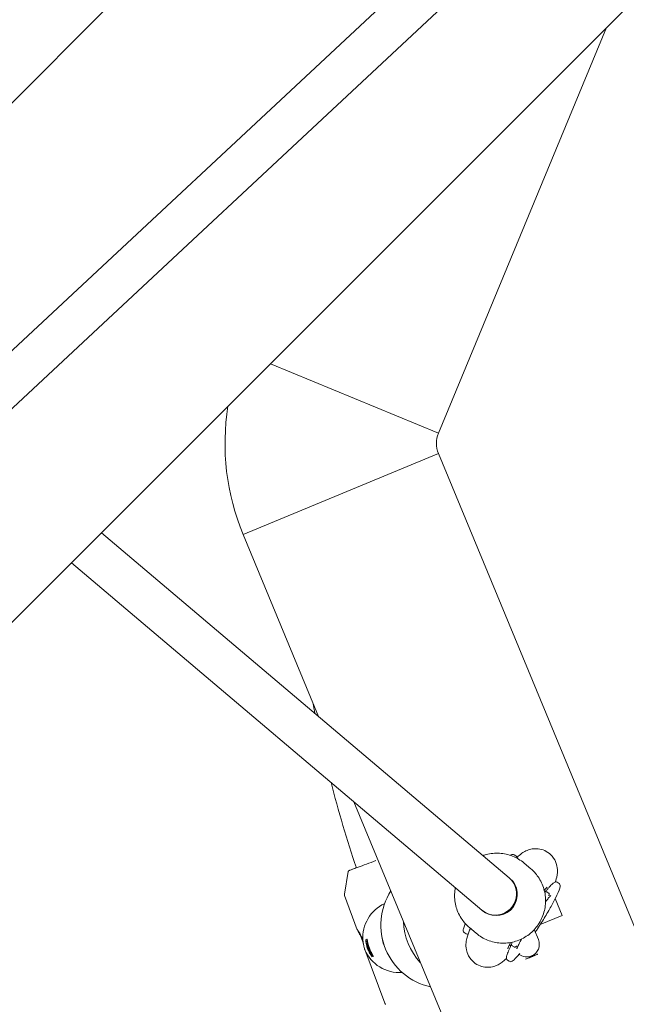
# Model space of a CAD drawing. Units: millimetres. Extents: x -5500 to 5500, y -5500 to 6430.
# Drawn here: x -1066 to -836, y -1312 to -939 of the extents above; entities that cross this region are included whole.
import ezdxf

# ---------------------------------------------------------------- set-up
doc = ezdxf.new("R2010")
doc.units = ezdxf.units.MM

# ---------------------------------------------------------------- blocks, each defined once
blk = doc.blocks.new('A$C31094D8E')
at = {"color": 0, "linetype": 'Continuous', "lineweight": 0}
for p, q in [((-62.52, -125.66), (-1121.08, -1113.05)), ((-60.23, -145.41), (-1110.16, -1124.75)), ((-1280.82, -1182.53), (-331.99, -233.7)), ((-1182.53, -1280.82), (-233.7, -331.99)), ((-907.29, -1095.5), (-843.71, -942)), ((-907.29, -1095.5), (-970.88, -1069.16)), ((-970.88, -1069.16), (-907.29, -1095.5)), ((-981.2, -1133.77), (-907.29, -1103.15)), ((-907.29, -1103.15), (-981.2, -1133.77)), ((-777.63, -1416.19), (-907.29, -1103.15)), ((-1034.82, -1133.11), (-880.48, -1263.74)), ((-952.68, -1202.63), (-981.2, -1133.77)), ((-1046.18, -1144.46), (-890.81, -1275.95)), ((-851.54, -1446.8), (-939.31, -1234.91)), ((-877.96, -1255.39), (-878.63, -1254.96)), ((-872.34, -1260.28), (-874.87, -1258.13)), ((-941.41, -1261.38), (-942.86, -1269.95)), ((-880.23, -1263.95), (-880.48, -1263.74)), ((-862.29, -1265.4), (-861.62, -1265.83)), ((-937.98, -1283.35), (-942.81, -1270.47)), ((-866.48, -1267.62), (-867.23, -1268.42)), ((-865.55, -1269.48), (-866.23, -1269.05)), ((-865.51, -1269.52), (-865.51, -1269.52)), ((-860.4, -1277.93), (-863.04, -1271.54)), ((-890.57, -1276.16), (-890.81, -1275.95)), ((-868.71, -1281.37), (-860.4, -1277.93)), ((-896.8, -1284.88), (-897.47, -1284.45)), ((-893.01, -1284.7), (-895.55, -1282.56)), ((-895.46, -1283.56), (-895.17, -1282.88)), ((-869.45, -1287.09), (-871.01, -1283.33)), ((-880.76, -1289.88), (-880.05, -1288.23)), ((-879.47, -1288.36), (-879.36, -1288.09)), ((-927.54, -1311.16), (-935.19, -1290.79)), ((-879.35, -1289.42), (-879.35, -1289.42)), ((-878.63, -1289.88), (-879.3, -1289.45)), ((-881.13, -1294.89), (-880.46, -1295.32))]:
    blk.add_line(p, q, dxfattribs=at)
blk.add_circle((0, 0), 5500, dxfattribs=at)
for centre, radius, start, end in [((-898.05, -1099.33), 90, 170.9893, 202.5), ((-898.05, -1099.33), 10, 157.5, 202.5), ((-455.36, -1099.33), 509, 191.1239, 191.5821), ((-455.36, -1099.33), 509, 194.5984, 198.3987), ((-905.07, -1281.57), 24, 147.5361, 257.4639), ((-896.54, -1279.38), 24, 182.1273, 222.8727), ((-873.84, -1288.91), 4.75, 292.5, 22.5), ((-873.84, -1288.91), 4.75, 232.5065, 292.5)]:
    blk.add_arc(centre, radius, start, end, dxfattribs=at)
for centre, major_axis, ratio, start_param, end_param in [((-932.94, -1257.93), (-7.96, -2.99), 0.003264, 0.030202, 1.8247), ((-932.94, -1257.93), (-7.96, -2.99), 0.003264, -0.824156, 0.030202), ((-885.4, -1270.05), (-5.17, -6.11), 0.994251, 0.133042, 3.141593), ((-885.65, -1269.85), (5.17, 6.11), 0.994251, -2.439226, 0), ((-885.65, -1269.85), (-5.17, -6.11), 0.994251, 0, 0.702366), ((-885.4, -1270.05), (-5.17, -6.11), 0.994251, 0, 0.133042), ((-920.19, -1285.45), (2.11, -8.23), 0.999539, -1.769078, -1.463134), ((-920.19, -1285.45), (2.11, -8.23), 0.999539, -1.463134, -1.372514)]:
    blk.add_ellipse(centre, major_axis=major_axis, ratio=ratio, start_param=start_param, end_param=end_param, dxfattribs=at)
at = {"color": 0, "linetype": 'Continuous', "lineweight": 0, "extrusion": (2.20523e-16, 1.28811e-18, -1)}
blk.add_ellipse((-885.65, -1269.85), major_axis=(5.17, 6.11), ratio=0.994251, start_param=0, end_param=1.437755, dxfattribs=at)
at = {"color": 0, "linetype": 'Continuous', "lineweight": 0, "extrusion": (2.42367e-16, -5.52038e-17, -1)}
blk.add_ellipse((-922.4, -1286.02), major_axis=(-6.39, -12.27), ratio=0.969978, start_param=1.006527, end_param=2.247504, dxfattribs=at)
at = {"color": 0, "linetype": 'Continuous', "lineweight": 0, "extrusion": (2.17197e-16, 2.95414e-18, -1)}
blk.add_ellipse((-885.65, -1269.85), major_axis=(-5.17, -6.11), ratio=0.994251, start_param=-1.703838, end_param=0, dxfattribs=at)
at = {"color": 0, "linetype": 'Continuous', "lineweight": 0, "extrusion": (2.37663e-16, -4.26756e-17, -1)}
blk.add_ellipse((-922.4, -1286.02), major_axis=(-12.31, 6.41), ratio=0.97017, start_param=-2.141162, end_param=-0.85433, dxfattribs=at)
at = {"color": 0, "linetype": 'Continuous', "lineweight": 0}
for points, knots in [([(-874.87, -1258.13), (-876.17, -1257.04), (-877.64, -1256.15), (-880.79, -1254.89), (-882.47, -1254.51), (-885.87, -1254.3), (-887.58, -1254.47), (-889.64, -1255.02), (-890.05, -1255.15), (-890.46, -1255.29)], [5.583661, 5.583661, 5.583661, 5.583661, 5.903032, 5.903032, 6.222529, 6.222529, 6.542352, 6.542352, 6.623219, 6.623219, 6.623219, 6.623219]), ([(-878.63, -1254.96), (-878.8, -1254.85), (-879.01, -1254.82), (-879.38, -1254.86), (-879.54, -1254.93), (-879.8, -1255.08), (-879.91, -1255.14), (-880.01, -1255.22)], [4.712389, 4.712389, 4.712389, 4.712389, 4.7962064, 4.7962064, 4.9050695, 4.9050695, 4.976959, 4.976959, 4.976959, 4.976959]), ([(-877.96, -1255.39), (-877.78, -1255.5), (-877.67, -1255.68), (-877.59, -1255.91), (-877.57, -1255.99), (-877.56, -1256.07)], [1.5707963, 1.5707963, 1.5707963, 1.5707963, 1.6546138, 1.6546138, 1.7009291, 1.7009291, 1.7009291, 1.7009291]), ([(-863.07, -1265.33), (-862.79, -1264.55), (-862.52, -1263.81), (-862.27, -1262.23), (-862.22, -1261.78), (-862.2, -1260.48), (-862.23, -1259.56), (-862.96, -1257.43), (-863.44, -1256.45), (-864.85, -1254.84), (-865.62, -1254.2), (-867.24, -1253.3), (-868.08, -1253.01), (-869.72, -1252.68), (-870.51, -1252.67), (-872.03, -1252.8), (-872.68, -1252.98), (-873.93, -1253.41), (-874.43, -1253.67), (-875.47, -1254.27), (-875.89, -1254.59), (-876.83, -1255.35), (-877.27, -1255.77), (-877.71, -1256.22)], [4.2641749, 4.2641749, 4.2641749, 4.2641749, 4.4732397, 4.4732397, 4.543517, 4.543517, 4.6288134, 4.6288134, 4.6813091, 4.6813091, 4.7188716, 4.7188716, 4.7537685, 4.7537685, 4.7934212, 4.7934212, 4.8450248, 4.8450248, 4.9150872, 4.9150872, 5.0210253, 5.0210253, 5.1778181, 5.1778181, 5.1778181, 5.1778181]), ([(-938.35, -1259.94), (-938.4, -1259.96), (-938.45, -1259.98), (-939.13, -1260.24), (-939.68, -1260.44), (-940.51, -1260.77), (-940.81, -1260.88), (-941.02, -1260.96), (-941.05, -1260.97), (-941.09, -1260.99), (-941.1, -1261), (-941.13, -1261.01), (-941.13, -1261.01), (-941.16, -1261.02), (-941.17, -1261.03), (-941.18, -1261.04), (-941.19, -1261.04), (-941.21, -1261.05), (-941.22, -1261.06), (-941.26, -1261.1), (-941.28, -1261.12), (-941.33, -1261.18), (-941.35, -1261.2), (-941.38, -1261.27), (-941.4, -1261.32), (-941.41, -1261.38)], [3.8656866, 3.8656866, 3.8656866, 3.8656866, 3.8894868, 3.8894868, 4.2097094, 4.2097094, 4.5306591, 4.5306591, 4.6205755, 4.6205755, 4.6655337, 4.6655337, 4.6880128, 4.6880128, 4.6954114, 4.6954114, 4.6986131, 4.6986131, 4.7033176, 4.7033176, 4.707167, 4.707167, 4.7087695, 4.7087695, 4.7104919, 4.7104919, 4.7104919, 4.7104919]), ([(-893.01, -1284.7), (-891.72, -1285.8), (-890.24, -1286.69), (-887.09, -1287.95), (-885.41, -1288.33), (-882.02, -1288.53), (-880.3, -1288.36), (-877.01, -1287.49), (-875.43, -1286.79), (-872.57, -1284.92), (-871.29, -1283.76), (-869.16, -1281.09), (-868.31, -1279.58), (-867.12, -1276.38), (-866.79, -1274.69), (-866.67, -1271.28), (-866.88, -1269.57), (-867.84, -1266.3), (-868.58, -1264.75), (-870.34, -1262.21), (-871.28, -1261.17), (-872.34, -1260.28)], [2.442069, 2.442069, 2.442069, 2.442069, 2.761439, 2.761439, 3.080936, 3.080936, 3.400759, 3.400759, 3.720976, 3.720976, 4.041497, 4.041497, 4.362119, 4.362119, 4.682598, 4.682598, 5.002745, 5.002745, 5.3225, 5.3225, 5.583661, 5.583661, 5.583661, 5.583661]), ([(-861.62, -1265.83), (-861.44, -1265.94), (-861.33, -1266.12), (-861.19, -1266.53), (-861.2, -1266.76), (-861.35, -1267.78), (-861.77, -1268.87), (-862.96, -1271.4), (-863.6, -1272.66), (-865.1, -1275.39), (-865.95, -1276.86), (-867.77, -1279.89), (-868.74, -1281.45), (-870.02, -1283.41), (-870.32, -1283.86), (-870.61, -1284.3)], [1.570796, 1.570796, 1.570796, 1.570796, 1.654614, 1.654614, 1.799648, 1.799648, 2.247644, 2.247644, 2.575106, 2.575106, 2.897623, 2.897623, 3.219, 3.219, 3.313757, 3.313757, 3.313757, 3.313757]), ([(-862.29, -1265.4), (-862.46, -1265.29), (-862.67, -1265.26), (-863.04, -1265.3), (-863.2, -1265.37), (-863.52, -1265.55), (-863.67, -1265.66), (-864.01, -1265.93), (-864.19, -1266.08), (-864.57, -1266.45), (-864.78, -1266.66), (-865.05, -1266.95), (-865.1, -1267), (-865.15, -1267.06)], [4.712389, 4.712389, 4.712389, 4.712389, 4.7962064, 4.7962064, 4.9050695, 4.9050695, 5.0139325, 5.0139325, 5.1227956, 5.1227956, 5.2316587, 5.2316587, 5.2567043, 5.2567043, 5.2567043, 5.2567043]), ([(-942.81, -1270.47), (-942.83, -1270.44), (-942.84, -1270.4), (-942.86, -1270.32), (-942.86, -1270.29), (-942.87, -1270.21), (-942.88, -1270.18), (-942.88, -1270.11), (-942.88, -1270.08), (-942.87, -1270.01), (-942.87, -1269.98), (-942.86, -1269.95)], [1.570796327, 1.570796327, 1.570796327, 1.570796327, 1.57117574, 1.57117574, 1.571555152, 1.571555152, 1.571934565, 1.571934565, 1.572313978, 1.572313978, 1.572693391, 1.572693391, 1.572693391, 1.572693391]), ([(-900.88, -1267.43), (-901.04, -1268.23), (-901.13, -1269.04), (-901.22, -1271.56), (-901, -1273.27), (-900.05, -1276.53), (-899.3, -1278.09), (-897.55, -1280.63), (-896.6, -1281.66), (-895.55, -1282.56)], [7.671382, 7.671382, 7.671382, 7.671382, 7.82419, 7.82419, 8.144338, 8.144338, 8.464092, 8.464092, 8.725254, 8.725254, 8.725254, 8.725254]), ([(-866.23, -1269.05), (-866.26, -1269.03), (-866.28, -1269.02), (-866.34, -1269), (-866.37, -1268.99), (-866.46, -1268.97), (-866.53, -1268.97), (-866.69, -1268.98), (-866.8, -1269.01), (-866.94, -1269.07), (-867, -1269.11), (-867.06, -1269.14)], [0, 0, 0, 0, 0.008973, 0.008973, 0.0181489, 0.0181489, 0.0422466, 0.0422466, 0.0916385, 0.0916385, 0.1296553, 0.1296553, 0.1296553, 0.1296553]), ([(-865.15, -1267.06), (-865.27, -1267.19), (-865.39, -1267.32), (-865.63, -1267.59), (-865.76, -1267.74), (-866.01, -1268.03), (-866.14, -1268.18), (-866.4, -1268.49), (-866.54, -1268.65), (-866.74, -1268.89), (-866.8, -1268.96), (-866.87, -1269.04)], [5.2567043, 5.2567043, 5.2567043, 5.2567043, 5.2938784, 5.2938784, 5.3310526, 5.3310526, 5.3682267, 5.3682267, 5.4054008, 5.4054008, 5.4229837, 5.4229837, 5.4229837, 5.4229837]), ([(-864.71, -1270.42), (-864.71, -1270.42), (-864.71, -1270.42), (-864.74, -1270.45), (-864.83, -1270.53), (-865.12, -1270.84), (-865.38, -1271.12), (-865.98, -1271.83), (-866.34, -1272.27), (-866.72, -1272.77)], [5.0574173, 5.0574173, 5.0574173, 5.0574173, 5.0788269, 5.0788269, 5.2014872, 5.2014872, 5.3847268, 5.3847268, 5.5751063, 5.5751063, 5.5751063, 5.5751063]), ([(-866.15, -1267.28), (-866.15, -1267.28), (-866.2, -1267.34), (-866.35, -1267.48), (-866.41, -1267.55), (-866.48, -1267.62)], [5.0741077, 5.0741077, 5.0741077, 5.0741077, 5.1775641, 5.1775641, 5.23448, 5.23448, 5.23448, 5.23448]), ([(-865.55, -1269.49), (-865.51, -1269.51), (-865.48, -1269.54), (-865.42, -1269.61), (-865.39, -1269.66), (-865.34, -1269.8), (-865.33, -1269.87), (-865.33, -1270.01), (-865.34, -1270.06), (-865.36, -1270.17), (-865.38, -1270.24), (-865.42, -1270.33), (-865.44, -1270.36), (-865.46, -1270.41), (-865.47, -1270.42), (-865.49, -1270.46), (-865.5, -1270.47), (-865.5, -1270.47)], [-0.01008496, -0.01008496, -0.01008496, -0.01008496, -0.00793652, -0.00793652, -0.00582483, -0.00582483, -0.00397543, -0.00397543, -0.00300473, -0.00300473, -0.00159067, -0.00159067, -0.00088935, -0.00088935, -0.00054977, -0.00054977, 0, 0, 0, 0]), ([(-865.49, -1270.48), (-865.49, -1270.48), (-865.48, -1270.47), (-865.45, -1270.43), (-865.45, -1270.41), (-865.42, -1270.36), (-865.41, -1270.33), (-865.37, -1270.24), (-865.35, -1270.17), (-865.33, -1270.06), (-865.33, -1270.01), (-865.32, -1269.92), (-865.33, -1269.88), (-865.35, -1269.77), (-865.37, -1269.7), (-865.42, -1269.61), (-865.45, -1269.58), (-865.48, -1269.54), (-865.49, -1269.53), (-865.51, -1269.52)], [0, 0, 0, 0, 0.000558968, 0.000558968, 0.000893323, 0.000893323, 0.001560094, 0.001560094, 0.002887917, 0.002887917, 0.003775332, 0.003775332, 0.004619185, 0.004619185, 0.005837591, 0.005837591, 0.00638759, 0.00638759, 0.006667427, 0.006667427, 0.006667427, 0.006667427]), ([(-897.12, -1281.03), (-897.24, -1281.32), (-897.35, -1281.59), (-897.55, -1282.13), (-897.63, -1282.39), (-897.77, -1282.86), (-897.82, -1283.07), (-897.88, -1283.47), (-897.89, -1283.65), (-897.82, -1284.05), (-897.71, -1284.3), (-897.47, -1284.45)], [1.0115134, 1.0115134, 1.0115134, 1.0115134, 1.1124897, 1.1124897, 1.2270663, 1.2270663, 1.341643, 1.341643, 1.4562197, 1.4562197, 1.5707963, 1.5707963, 1.5707963, 1.5707963]), ([(-935.87, -1287.34), (-935.92, -1287.19), (-935.98, -1287.03), (-936.2, -1286.44), (-936.4, -1285.98), (-936.82, -1285.13), (-937.03, -1284.74), (-937.42, -1284.1), (-937.61, -1283.81), (-937.88, -1283.42), (-937.97, -1283.32), (-938, -1283.33), (-937.94, -1283.44), (-937.72, -1283.84), (-937.55, -1284.13), (-937.2, -1284.78), (-937, -1285.17), (-936.6, -1286.03), (-936.41, -1286.5), (-936.24, -1286.93), (-936.09, -1287.36), (-935.93, -1287.82), (-935.75, -1288.44), (-935.7, -1288.61), (-935.66, -1288.78)], [-1.189516, -1.189516, -1.189516, -1.189516, -1.141286, -1.141286, -1.000777, -1.000777, -0.860268, -0.860268, -0.715456, -0.715456, -0.570643, -0.570643, -0.425831, -0.425831, -0.281018, -0.281018, -0.140509, -0.140509, 0, 0, 0, 0.135954, 0.135954, 0.190173, 0.190173, 0.190173, 0.190173]), ([(-895.46, -1283.56), (-895.89, -1284.57), (-896.26, -1285.48), (-896.7, -1287.28), (-896.85, -1287.92), (-896.89, -1289.67), (-896.88, -1290.59), (-896.17, -1292.74), (-895.71, -1293.72), (-894.32, -1295.37), (-893.56, -1296.02), (-891.94, -1296.94), (-891.11, -1297.24), (-889.46, -1297.59), (-888.67, -1297.61), (-887.14, -1297.5), (-886.48, -1297.32), (-885.22, -1296.9), (-884.71, -1296.64), (-883.67, -1296.05), (-883.25, -1295.73), (-882.35, -1295.01), (-881.93, -1294.62), (-881.52, -1294.21)], [0.997913, 0.997913, 0.997913, 0.997913, 1.268238, 1.268238, 1.396899, 1.396899, 1.484757, 1.484757, 1.538122, 1.538122, 1.575973, 1.575973, 1.610825, 1.610825, 1.650174, 1.650174, 1.701201, 1.701201, 1.770442, 1.770442, 1.874143, 1.874143, 2.01901, 2.01901, 2.01901, 2.01901]), ([(-935.17, -1290.82), (-935.16, -1290.81), (-935.18, -1290.71), (-935.29, -1290.29), (-935.38, -1289.98), (-935.56, -1289.23), (-935.66, -1288.78), (-935.79, -1287.98), (-935.84, -1287.66), (-935.87, -1287.34)], [-2.070338, -2.070338, -2.070338, -2.070338, -1.9154919, -1.9154919, -1.7606459, -1.7606459, -1.6162655, -1.6162655, -1.5234707, -1.5234707, -1.5234707, -1.5234707]), ([(-934.73, -1287.98), (-934.69, -1288.29), (-934.62, -1288.68), (-934.41, -1289.57), (-934.26, -1290.07), (-933.91, -1291), (-933.69, -1291.48), (-933.26, -1292.3), (-933.05, -1292.65), (-932.71, -1293.15), (-932.56, -1293.34), (-932.36, -1293.6), (-932.3, -1293.66), (-932.29, -1293.65), (-932.27, -1293.65), (-932.31, -1293.58), (-932.47, -1293.3), (-932.6, -1293.08), (-932.89, -1292.56), (-933.08, -1292.2), (-933.48, -1291.39), (-933.68, -1290.93), (-934.02, -1290.02), (-934.17, -1289.54), (-934.41, -1288.67), (-934.5, -1288.28), (-934.62, -1287.68), (-934.67, -1287.43), (-934.73, -1287.11), (-934.76, -1287.03), (-934.78, -1287.04), (-934.79, -1287.12), (-934.78, -1287.44), (-934.77, -1287.68), (-934.73, -1287.97), (-934.73, -1287.97), (-934.73, -1287.98)], [-0.866373, -0.866373, -0.866373, -0.866373, -0.720406, -0.720406, -0.570907, -0.570907, -0.421408, -0.421408, -0.271909, -0.271909, -0.135954, -0.135954, 0, 0, 0, 0.140509, 0.140509, 0.281018, 0.281018, 0.425831, 0.425831, 0.570643, 0.570643, 0.715456, 0.715456, 0.860268, 0.860268, 1.000777, 1.000777, 1.141286, 1.141286, 1.277241, 1.277241, 1.413195, 1.413195, 1.416727, 1.416727, 1.416727, 1.416727]), ([(-934.26, -1287.86), (-934.22, -1288.17), (-934.15, -1288.56), (-933.94, -1289.45), (-933.79, -1289.95), (-933.44, -1290.88), (-933.22, -1291.36), (-932.79, -1292.18), (-932.57, -1292.53), (-932.24, -1293.03), (-932.09, -1293.22), (-931.89, -1293.48), (-931.83, -1293.53), (-931.82, -1293.53), (-931.8, -1293.53), (-931.83, -1293.46), (-932, -1293.17), (-932.13, -1292.96), (-932.42, -1292.43), (-932.61, -1292.08), (-933.01, -1291.27), (-933.21, -1290.81), (-933.55, -1289.9), (-933.7, -1289.42), (-933.94, -1288.55), (-934.03, -1288.16), (-934.15, -1287.56), (-934.2, -1287.31), (-934.26, -1286.99), (-934.29, -1286.91), (-934.31, -1286.92), (-934.32, -1287), (-934.31, -1287.32), (-934.29, -1287.56), (-934.26, -1287.84), (-934.26, -1287.85), (-934.26, -1287.86)], [-0.866373, -0.866373, -0.866373, -0.866373, -0.720406, -0.720406, -0.570907, -0.570907, -0.421408, -0.421408, -0.271909, -0.271909, -0.135954, -0.135954, 0, 0, 0, 0.140509, 0.140509, 0.281018, 0.281018, 0.425831, 0.425831, 0.570643, 0.570643, 0.715456, 0.715456, 0.860268, 0.860268, 1.000777, 1.000777, 1.141286, 1.141286, 1.277241, 1.277241, 1.413195, 1.413195, 1.416727, 1.416727, 1.416727, 1.416727]), ([(-879.57, -1288.85), (-879.63, -1288.96), (-879.67, -1289.06), (-879.82, -1289.36), (-879.91, -1289.55), (-880.09, -1289.93), (-880.18, -1290.12), (-880.34, -1290.49), (-880.42, -1290.66), (-880.58, -1291.01), (-880.65, -1291.19), (-880.73, -1291.35)], [0.8299414, 0.8299414, 0.8299414, 0.8299414, 0.8491364, 0.8491364, 0.8863306, 0.8863306, 0.9235247, 0.9235247, 0.9607189, 0.9607189, 0.997913, 0.997913, 0.997913, 0.997913]), ([(-879.31, -1289.45), (-879.33, -1289.43), (-879.36, -1289.41), (-879.4, -1289.37), (-879.42, -1289.35), (-879.48, -1289.27), (-879.5, -1289.21), (-879.56, -1289.05), (-879.57, -1288.94), (-879.58, -1288.67), (-879.54, -1288.5), (-879.47, -1288.36)], [-0.1688273, -0.1688273, -0.1688273, -0.1688273, -0.1606719, -0.1606719, -0.1523321, -0.1523321, -0.1304301, -0.1304301, -0.0855386, -0.0855386, 0, 0, 0, 0]), ([(-875.84, -1286.89), (-875.89, -1286.99), (-875.94, -1287.08), (-876.45, -1288.03), (-876.83, -1288.79), (-877.35, -1289.92), (-877.51, -1290.33), (-877.59, -1290.55), (-877.59, -1290.58), (-877.59, -1290.58)], [0.6128475, 0.6128475, 0.6128475, 0.6128475, 0.6435808, 0.6435808, 0.9156993, 0.9156993, 1.1573595, 1.1573595, 1.225768, 1.225768, 1.225768, 1.225768]), ([(-935.34, -1290.11), (-935.31, -1290.24), (-935.29, -1290.36), (-935.22, -1290.69), (-935.19, -1290.82), (-935.17, -1290.82)], [0.3605956, 0.3605956, 0.3605956, 0.3605956, 0.4214077, 0.4214077, 0.5709069, 0.5709069, 0.5709069, 0.5709069]), ([(-880.73, -1291.35), (-880.87, -1291.69), (-880.99, -1292), (-881.21, -1292.57), (-881.29, -1292.83), (-881.43, -1293.3), (-881.48, -1293.51), (-881.54, -1293.91), (-881.55, -1294.09), (-881.48, -1294.49), (-881.37, -1294.74), (-881.13, -1294.89)], [0.997913, 0.997913, 0.997913, 0.997913, 1.1124897, 1.1124897, 1.2270663, 1.2270663, 1.341643, 1.341643, 1.4562197, 1.4562197, 1.5707963, 1.5707963, 1.5707963, 1.5707963]), ([(-880.76, -1289.88), (-880.85, -1290.08), (-880.92, -1290.26), (-881, -1290.48), (-881.03, -1290.56), (-881.04, -1290.59), (-881.04, -1290.6), (-881.04, -1290.6)], [0.997913, 0.997913, 0.997913, 0.997913, 1.1013774, 1.1013774, 1.1831505, 1.1831505, 1.2090776, 1.2090776, 1.2090776, 1.2090776]), ([(-876.48, -1292.37), (-876.92, -1292.9), (-877.33, -1293.38), (-878.38, -1294.51), (-878.9, -1295), (-879.68, -1295.42), (-880.06, -1295.58), (-880.46, -1295.32)], [4.0001746, 4.0001746, 4.0001746, 4.0001746, 4.1858773, 4.1858773, 4.5211458, 4.5211458, 4.712389, 4.712389, 4.712389, 4.712389]), ([(-877.71, -1289.51), (-877.71, -1289.51), (-877.72, -1289.53), (-877.74, -1289.56), (-877.75, -1289.58), (-877.78, -1289.62), (-877.8, -1289.64), (-877.87, -1289.72), (-877.92, -1289.77), (-878.02, -1289.84), (-878.06, -1289.86), (-878.18, -1289.92), (-878.25, -1289.94), (-878.4, -1289.96), (-878.46, -1289.95), (-878.55, -1289.93), (-878.59, -1289.91), (-878.63, -1289.88)], [-0.06431523, -0.06431523, -0.06431523, -0.06431523, -0.06080931, -0.06080931, -0.05864375, -0.05864375, -0.05417139, -0.05417139, -0.04515376, -0.04515376, -0.03896354, -0.03896354, -0.02716972, -0.02716972, -0.0137033, -0.0137033, -0.00000248, -0.00000248, -0.00000248, -0.00000248]), ([(-877.69, -1289.52), (-877.69, -1289.52), (-877.71, -1289.54), (-877.73, -1289.58), (-877.74, -1289.59), (-877.77, -1289.63), (-877.8, -1289.66), (-877.87, -1289.73), (-877.92, -1289.78), (-878.01, -1289.84), (-878.05, -1289.87), (-878.14, -1289.91), (-878.18, -1289.92), (-878.28, -1289.95), (-878.35, -1289.96), (-878.46, -1289.95), (-878.5, -1289.94), (-878.57, -1289.92), (-878.6, -1289.9), (-878.63, -1289.88)], [-0.133676, -0.133676, -0.133676, -0.133676, -0.122904, -0.122904, -0.1164606, -0.1164606, -0.1036113, -0.1036113, -0.0780226, -0.0780226, -0.0609212, -0.0609212, -0.0446598, -0.0446598, -0.0211799, -0.0211799, -0.0105806, -0.0105806, -0.0000025, -0.0000025, -0.0000025, -0.0000025]), ([(-869.63, -1292.57), (-869.74, -1292.62), (-869.84, -1292.66), (-869.94, -1292.7), (-870.17, -1292.8), (-870.39, -1292.89), (-870.59, -1292.97), (-870.69, -1293.01), (-870.79, -1293.05), (-870.89, -1293.09), (-870.98, -1293.13), (-871.08, -1293.17), (-871.18, -1293.22), (-871.28, -1293.26), (-871.39, -1293.3), (-871.51, -1293.35), (-871.57, -1293.38), (-871.63, -1293.4), (-871.7, -1293.43), (-871.73, -1293.45), (-871.77, -1293.46), (-871.81, -1293.48), (-871.84, -1293.49), (-871.88, -1293.51), (-871.92, -1293.52), (-872, -1293.55), (-872.07, -1293.59), (-872.14, -1293.61), (-872.21, -1293.64), (-872.28, -1293.67), (-872.34, -1293.69), (-872.4, -1293.72), (-872.45, -1293.74), (-872.51, -1293.77), (-872.56, -1293.79), (-872.61, -1293.81), (-872.66, -1293.83), (-872.77, -1293.87), (-872.86, -1293.91), (-872.96, -1293.95), (-873.06, -1293.99), (-873.16, -1294.04), (-873.26, -1294.08), (-873.46, -1294.16), (-873.68, -1294.25), (-873.91, -1294.35), (-874.02, -1294.39), (-874.14, -1294.44), (-874.26, -1294.49)], [0.000564096, 0.000564096, 0.000564096, 0.000564096, 0.000993791, 0.000993791, 0.000993791, 0.001986851, 0.001986851, 0.001986851, 0.002483887, 0.002483887, 0.002483887, 0.002980277, 0.002980277, 0.002980277, 0.00347699, 0.00347699, 0.00347699, 0.003725346, 0.003725346, 0.003725346, 0.003850028, 0.003850028, 0.003850028, 0.003973702, 0.003973702, 0.003973702, 0.004222059, 0.004222059, 0.004222059, 0.004470415, 0.004470415, 0.004470415, 0.004719397, 0.004719397, 0.004719397, 0.004967128, 0.004967128, 0.004967128, 0.005464564, 0.005464564, 0.005464564, 0.005960554, 0.005960554, 0.005960554, 0.006953979, 0.006953979, 0.006953979, 0.00743242, 0.00743242, 0.00743242, 0.00743242]), ([(-927.24, -1311.58), (-927.26, -1311.57), (-927.28, -1311.55), (-927.33, -1311.5), (-927.35, -1311.48), (-927.39, -1311.42), (-927.42, -1311.39), (-927.46, -1311.33), (-927.48, -1311.3), (-927.51, -1311.23), (-927.53, -1311.2), (-927.54, -1311.16)], [1.568899263, 1.568899263, 1.568899263, 1.568899263, 1.569278676, 1.569278676, 1.569658089, 1.569658089, 1.570037501, 1.570037501, 1.570416914, 1.570416914, 1.570796327, 1.570796327, 1.570796327, 1.570796327])]:
    blk.add_open_spline(points, degree=3, knots=knots, dxfattribs=at)
for points in [[(-866.45, -1268.54), (-866.66, -1268.61), (-866.89, -1268.68), (-867.15, -1268.74)], [(-866.23, -1269.05), (-866.23, -1269.05), (-866.23, -1269.05), (-866.23, -1269.05)], [(-865.55, -1269.48), (-865.55, -1269.48), (-865.55, -1269.48), (-865.55, -1269.49)], [(-896.02, -1284.95), (-896.23, -1285.02), (-896.53, -1285.06), (-896.8, -1284.88)], [(-880.24, -1288.66), (-880.13, -1289.09), (-880.07, -1289.47), (-880.03, -1289.8)], [(-879.31, -1289.45), (-879.32, -1289.44), (-879.34, -1289.43), (-879.35, -1289.42)], [(-879.31, -1289.45), (-879.31, -1289.45), (-879.3, -1289.45), (-879.3, -1289.45)], [(-878.63, -1289.88), (-878.63, -1289.88), (-878.63, -1289.88), (-878.63, -1289.88)]]:
    blk.add_open_spline(points, degree=3, dxfattribs=at)

msp = doc.modelspace()

# ---------------------------------------------------------------- block references
msp.add_blockref('A$C31094D8E', (0, 0))

doc.saveas('drawing.dxf')
